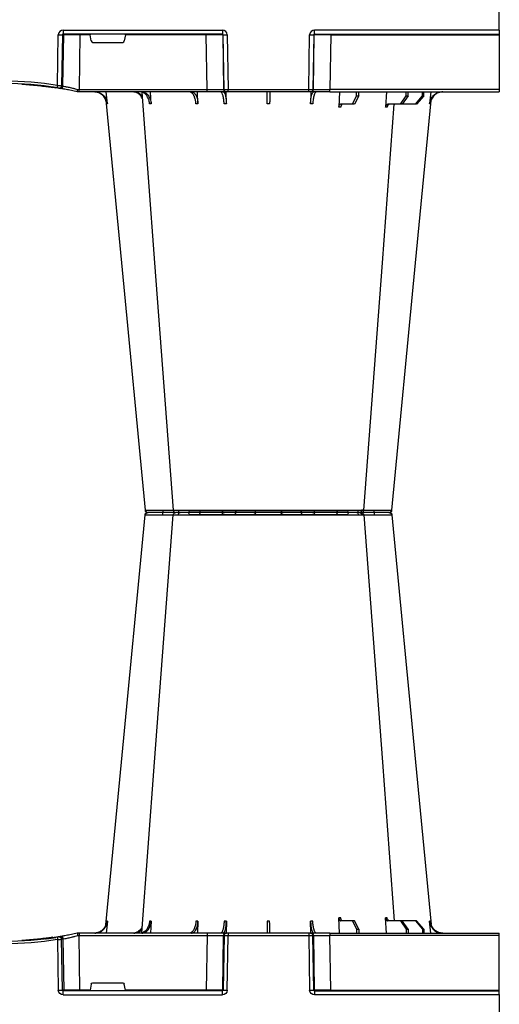
# Model space of a CAD drawing. Units: millimetres. Extents: x 3858 to 32539, y -5159 to 3914.
# Drawn here: x 19764 to 20055, y 1347 to 1943 of the extents above; entities that cross this region are included whole.
import ezdxf

# ---------------------------------------------------------------- set-up
doc = ezdxf.new("R2010")
doc.units = ezdxf.units.MM
doc.layers.add('ACO STORM-BRIXX', color=7, linetype='Continuous')

# ---------------------------------------------------------------- blocks, each defined once
blk = doc.blocks.new('A$C56DC39FA')
at = {"layer": 'ACO STORM-BRIXX', "color": 0}
for p, q in [((740, 306.16), (692.04, 306.16)), ((787.96, 306.16), (740, 306.16)), ((796.28, 305), (796.28, 305)), ((684.49, 303.62), (683.58, 303.63)), ((797.62, 303.61), (797.64, 303.61)), ((814.77, 303.64), (814.5, 303.65)), ((641.62, 50), (642.28, 57.22)), ((645.85, 52.5), (650.21, 57.5)), ((650.91, 57.5), (646.61, 52.5)), ((650.21, 57.5), (650.91, 57.5)), ((650.91, 57.5), (658.91, 57.5)), ((655.33, 52.5), (658.91, 57.5)), ((659.9, 57.5), (656.41, 52.5)), ((658.91, 57.5), (659.9, 57.5)), ((659.9, 57.5), (667.56, 57.5)), ((668.4, 50), (668.95, 59.3)), ((685.2, 52.5), (687.76, 57.5)), ((688.97, 57.5), (686.52, 52.5)), ((687.76, 57.5), (688.97, 57.5)), ((688.97, 57.5), (696.33, 57.5)), ((697.01, 50), (697.31, 59.33)), ((714.35, 49.95), (714.45, 57.22)), ((765.55, 57.22), (765.65, 49.95)), ((782.76, 57.31), (782.99, 50)), ((811.17, 57.22), (811.6, 50)), ((837.72, 57.22), (838.38, 50)), ((600, 48.53), (600, 50.1)), ((702.8, 50), (600, 50)), ((600, 15.49), (600, 48.53)), ((600, 48.53), (702.8, 48.53)), ((645.85, 52.5), (645.83, 50)), ((646.61, 52.5), (645.85, 52.5)), ((646.61, 52.5), (646.63, 50)), ((655.33, 52.5), (655.31, 50)), ((656.41, 52.5), (655.33, 52.5)), ((656.41, 52.5), (656.43, 50)), ((685.2, 52.5), (685.17, 50)), ((686.52, 52.5), (685.2, 52.5)), ((686.52, 52.5), (686.55, 50)), ((702.27, 15.49), (702.8, 48.53)), ((702.8, 50), (714.26, 50)), ((702.8, 50), (702.8, 48.53)), ((712.76, 48.53), (712.23, 15.49)), ((712.55, 15.49), (713.08, 48.53)), ((713.08, 48.53), (712.76, 48.53)), ((714.26, 50), (714.57, 50)), ((714.57, 50), (715.57, 50)), ((715.57, 48.53), (715.04, 15.49)), ((715.57, 50), (764.43, 50)), ((715.57, 50), (715.57, 48.53)), ((764.43, 48.53), (715.57, 48.53)), ((764.43, 50), (765.43, 50)), ((764.43, 50), (764.43, 48.53)), ((764.96, 15.49), (764.43, 48.53)), ((765.43, 50), (765.74, 50)), ((765.74, 50), (777.2, 50)), ((766.92, 48.53), (767.45, 15.49)), ((767.24, 48.53), (766.92, 48.53)), ((767.77, 15.49), (767.24, 48.53)), ((777.2, 50), (854.82, 50)), ((777.2, 50), (777.2, 48.53)), ((777.2, 48.53), (777.73, 15.49)), ((854.82, 48.53), (777.2, 48.53)), ((854.34, 15.49), (854.82, 48.53)), ((854.82, 50), (856, 50)), ((854.82, 50), (854.82, 48.53)), ((856, 50), (856, 50)), ((864.64, 46.45), (864.18, 15.49)), ((865.01, 15.49), (865.46, 46.31)), ((867.92, 46.15), (867.47, 15.49)), ((870.41, 47.31), (870.31, 47.27)), ((880.16, 46.01), (880.16, 46.31)), ((826.78, 15.49), (827.43, 19.17)), ((846.59, 20), (828.41, 20)), ((847.57, 19.17), (848.22, 15.49)), ((600, 15.1), (600, 15.49)), ((702.27, 15.49), (600, 15.49)), ((600, 12.55), (600, 15.1)), ((712.03, 15), (600, 15)), ((600, 12.75), (600, 12.55)), ((600, 12.55), (600, 0)), ((600, 12.54), (712.03, 12.54)), ((702.27, 15.49), (702.27, 15)), ((712.03, 15), (712.03, 12.54)), ((712.23, 15.49), (712.55, 15.49)), ((767.45, 15.49), (767.77, 15.49)), ((767.97, 15), (864.43, 15)), ((767.97, 12.54), (767.97, 15)), ((864.43, 12.54), (767.97, 12.54)), ((777.73, 15.49), (777.73, 15)), ((777.73, 15.49), (826.78, 15.49)), ((848.22, 15.49), (854.34, 15.49)), ((854.34, 15.49), (854.34, 15)), ((864.18, 15.49), (865.01, 15.49)), ((864.43, 12.54), (864.43, 15))]:
    blk.add_line(p, q, dxfattribs=at)
at = {"layer": 'ACO STORM-BRIXX', "color": 0, "flags": 128}
for points in [[(698.53, 303.57), (698.52, 303.85), (698.47, 304.12), (698.41, 304.37), (698.32, 304.58), (698.22, 304.76), (698.1, 304.89), (697.98, 304.97), (697.85, 305)], [(781.47, 303.57), (781.48, 303.85), (781.53, 304.12), (781.59, 304.37), (781.68, 304.58), (781.78, 304.76), (781.9, 304.89), (782.02, 304.97), (782.15, 305)], [(665.12, 303.65), (650.78, 153.75), (641.35, 55.22)], [(682.23, 303.61), (670.94, 153.75), (663.69, 57.5)], [(682.28, 303.6), (683.25, 303.57), (683.52, 303.56), (683.52, 303.56), (683.52, 303.56)], [(816.85, 50.19), (809.06, 153.75), (797.77, 303.62)], [(838.67, 55.03), (829.22, 153.75), (814.88, 303.65)]]:
    blk.add_lwpolyline(points, dxfattribs=at)
at = {"layer": 'ACO STORM-BRIXX', "color": 0}
for centre, radius, start, end in [((666.61, 303.5), 1.5, 90.0006, 173.632), ((666.61, 303.5), 1.5, 89.99935, 173.65741), ((666.96, 303.53), 1.47, 90.88263, 175.48003), ((683.55, 303.91), 7.69, 171.86786, 182.59171), ((683.72, 303.5), 1.5, 90.00061, 175.32227), ((684.98, 303.59), 1.42, 93.39922, 180.8928), ((686.74, 303.73), 1.29, 100.30582, 183.78085), ((690.84, 306.2), 1.2, 270, 358), ((713.36, 303.5), 1.5, 90.02973, 177.53955), ((721.6, 303.93), 1.59, 137.76204, 190.36726), ((730.92, 303.62), 1.38, 357.71519, 84.93965), ((749.08, 303.62), 1.38, 95.06035, 182.28481), ((758.4, 303.93), 1.59, 349.63053, 42.23959), ((766.64, 303.5), 1.5, 2.46028, 89.97043), ((789.16, 306.2), 1.2, 182, 270), ((793.26, 303.73), 1.29, 356.21889, 79.69443), ((796.28, 303.5), 1.5, 5.12985, 90.00036), ((796.45, 303.91), 7.68, 357.40759, 8.13284), ((813.04, 303.53), 1.47, 4.52026, 89.11708), ((813.39, 303.5), 1.5, 6.09184, 89.9998), ((813.39, 303.5), 1.5, 6.10912, 90.00051), ((714.26, 48.5), 1.5, 90.10723, 179.11118), ((714.57, 48.5), 1.5, 90.10707, 179.11134), ((765.43, 48.5), 1.5, 0.88821, 89.89281), ((765.74, 48.5), 1.5, 0.88821, 89.89338), ((866.13, 46.43), 1.49, 80.66971, 179.19113), ((866.95, 46.29), 1.49, 80.90826, 179.19811), ((900, 241.1), 196.1, 260.12573, 260.3675), ((898.52, 241.13), 197.6, 260.12573, 260.3675), ((997.17, 25.24), 130.93, 170.16818, 170.8133), ((900, 241.13), 197.6, 260.65626, 279.34374), ((900, 241.1), 196.1, 260.65626, 279.34374), ((900, 241.1), 195.8, 263.39754, 264.18517), ((900, 241.1), 195.8, 264.18517, 266.96155), ((599.9, 10.24), 2.31, 87.51569, 92.48431), ((711.74, 15.5), 0.499, 270.10711, 359.11166), ((713.79, -27.84), 43.35, 88.3543, 91.6457), ((766.21, -27.84), 43.35, 88.35432, 91.64568), ((768.27, 15.5), 0.499, 180.89005, 269.89204), ((863.69, 15.5), 0.496, 270.43043, 359.4461), ((866.24, -35.69), 51.2, 88.62248, 91.37752)]:
    blk.add_arc(centre, radius, start, end, dxfattribs=at)
for centre, major_axis, ratio, start_param, end_param in [((702.8, 48.5), (10, 0.02), 0.002617, 0.087218, 1.570469), ((715.57, 48.5), (2.5, -0.02), 0.01047, 1.571008, 3.054259), ((764.43, 48.5), (2.5, 0.02), 0.01047, 0.087333, 1.570584), ((777.2, 48.5), (10, -0.02), 0.002617, 1.571124, 3.054374), ((854.82, 48.5), (10, 0.02), 0.002617, 1.482666, 1.570497), ((828.42, 19), (0.986, -0.189), 0.995902, 1.761339, 3.157602), ((846.58, 19), (0.986, 0.189), 0.995902, 6.267176, 7.663439), ((702.27, 15.5), (10, -0.01), 0.000872, 4.712655, 6.195906), ((712.03, 15.54), (2.96, -0.57), 0.995902, 4.902931, 6.456274), ((712.03, 15.5), (0.518, -0.055), 0.958814, 4.822165, 6.375508), ((767.97, 15.54), (2.96, 0.57), 0.995902, 2.968504, 4.521847), ((767.97, 15.5), (0.518, 0.055), 0.958814, 3.04927, 4.602613), ((777.73, 15.5), (10, 0.01), 0.000872, 3.228872, 4.712123), ((826.83, 15.5), (0.089, 0.5), 0.084812, 1.603372, 3.156715), ((848.17, 15.5), (-0.089, 0.5), 0.084812, 3.12647, 4.679813), ((854.33, 15.5), (10, -0.01), 0.000872, 4.712632, 6.10864), ((864.42, 15.54), (3.03, -0.3), 0.984511, 4.811616, 6.364959), ((864.42, 15.5), (0.584, -0.029), 0.854987, 4.77122, 6.324563)]:
    blk.add_ellipse(centre, major_axis=major_axis, ratio=ratio, start_param=start_param, end_param=end_param, dxfattribs=at)
for points, knots in [([(666.94, 305), (667.2, 305), (667.62, 305), (668.47, 305), (668.79, 305), (669.48, 305), (669.85, 305), (670.46, 305), (670.67, 305), (671.1, 305), (671.32, 305), (671.98, 305), (672.45, 305), (673.17, 305), (673.42, 305), (673.91, 305), (674.16, 305), (674.67, 305), (674.92, 305), (675.3, 305), (675.43, 305), (675.69, 305), (675.82, 305), (675.94, 305)], [0, 0, 0, 0, 0.25, 0.25, 0.375, 0.375, 0.5, 0.5, 0.5625, 0.5625, 0.625, 0.625, 0.75, 0.75, 0.8125, 0.8125, 0.875, 0.875, 0.9375, 0.9375, 0.96875, 0.96875, 1, 1, 1, 1]), ([(675.94, 305), (676.59, 305), (677.87, 305), (680.21, 305), (682.28, 305), (683.22, 305), (683.47, 305)], [0, 0, 0, 0, 0.220929, 0.441856, 0.85146, 1, 1, 1, 1]), ([(683.84, 305), (683.86, 305), (683.9, 305), (685.03, 305), (686.13, 305), (686.51, 305)], [0, 0, 0, 0, 0.337659, 0.765806, 1, 1, 1, 1]), ([(686.51, 305), (687.24, 305), (688.07, 305), (689.45, 305), (689.93, 305), (690.9, 305), (691.4, 305), (692.16, 305), (692.42, 305), (692.93, 305), (693.18, 305), (693.95, 305), (694.45, 305), (695.21, 305), (695.46, 305), (695.96, 305), (696.2, 305), (696.69, 305), (696.92, 305), (697.27, 305), (697.39, 305), (697.62, 305), (697.73, 305), (697.85, 305)], [0, 0, 0, 0, 0.25, 0.25, 0.375, 0.375, 0.5, 0.5, 0.5625, 0.5625, 0.625, 0.625, 0.75, 0.75, 0.8125, 0.8125, 0.875, 0.875, 0.9375, 0.9375, 0.96875, 0.96875, 1, 1, 1, 1]), ([(697.85, 305), (698.64, 305), (699.47, 305), (700.76, 305), (701.2, 305), (702.09, 305), (702.53, 305), (703.42, 305), (703.86, 305), (704.73, 305), (705.17, 305), (706.46, 305), (707.27, 305), (708.43, 305), (708.8, 305), (709.51, 305), (709.85, 305), (710.48, 305), (710.78, 305), (711.33, 305), (711.59, 305), (712.05, 305), (712.25, 305), (712.62, 305), (712.78, 305), (713.17, 305), (713.32, 305), (713.36, 305)], [0, 0, 0, 0, 0.125, 0.125, 0.1875, 0.1875, 0.25, 0.25, 0.3125, 0.3125, 0.375, 0.375, 0.5, 0.5, 0.5625, 0.5625, 0.625, 0.625, 0.6875, 0.6875, 0.75, 0.75, 0.8125, 0.8125, 0.875, 0.875, 1, 1, 1, 1]), ([(713.36, 305), (713.37, 305), (713.37, 305), (713.38, 305), (713.4, 305), (713.43, 305), (713.47, 305), (713.61, 305), (713.74, 305), (714.08, 305), (714.29, 305), (714.78, 305), (715.06, 305), (715.53, 305), (715.7, 305), (716.05, 305), (716.23, 305), (716.8, 305), (717.2, 305), (718.05, 305), (718.5, 305), (719.44, 305), (719.92, 305), (720.42, 305)], [0, 0, 0, 0, 0.03125, 0.03125, 0.0625, 0.0625, 0.125, 0.125, 0.25, 0.25, 0.375, 0.375, 0.5, 0.5, 0.5625, 0.5625, 0.625, 0.625, 0.75, 0.75, 0.875, 0.875, 1, 1, 1, 1]), ([(720.42, 305), (721.42, 305), (722.43, 305), (723.97, 305), (724.48, 305), (725.48, 305), (725.96, 305), (726.68, 305), (726.91, 305), (727.37, 305), (727.6, 305), (728.25, 305), (728.66, 305), (729.25, 305), (729.44, 305), (729.8, 305), (729.98, 305), (730.31, 305), (730.47, 305), (730.69, 305), (730.76, 305), (730.91, 305), (730.97, 305), (731.04, 305)], [0, 0, 0, 0, 0.25, 0.25, 0.375, 0.375, 0.5, 0.5, 0.5625, 0.5625, 0.625, 0.625, 0.75, 0.75, 0.8125, 0.8125, 0.875, 0.875, 0.9375, 0.9375, 0.96875, 0.96875, 1, 1, 1, 1]), ([(731.04, 305), (731.53, 305), (732.09, 305), (733.06, 305), (733.4, 305), (734.13, 305), (734.5, 305), (735.28, 305), (735.68, 305), (736.5, 305), (736.93, 305), (738.22, 305), (739.1, 305), (740.44, 305), (740.88, 305), (741.76, 305), (742.2, 305), (743.05, 305), (743.48, 305), (744.31, 305), (744.71, 305), (745.49, 305), (745.86, 305), (746.58, 305), (746.93, 305), (747.91, 305), (748.47, 305), (748.96, 305)], [0, 0, 0, 0, 0.125, 0.125, 0.1875, 0.1875, 0.25, 0.25, 0.3125, 0.3125, 0.375, 0.375, 0.5, 0.5, 0.5625, 0.5625, 0.625, 0.625, 0.6875, 0.6875, 0.75, 0.75, 0.8125, 0.8125, 0.875, 0.875, 1, 1, 1, 1]), ([(748.96, 305), (749.03, 305), (749.09, 305), (749.24, 305), (749.31, 305), (749.53, 305), (749.69, 305), (750.18, 305), (750.54, 305), (751.31, 305), (751.74, 305), (752.61, 305), (753.07, 305), (753.77, 305), (754.02, 305), (754.5, 305), (754.76, 305), (755.51, 305), (756.01, 305), (757.03, 305), (757.54, 305), (758.57, 305), (759.08, 305), (759.58, 305)], [0, 0, 0, 0, 0.03125, 0.03125, 0.0625, 0.0625, 0.125, 0.125, 0.25, 0.25, 0.375, 0.375, 0.5, 0.5, 0.5625, 0.5625, 0.625, 0.625, 0.75, 0.75, 0.875, 0.875, 1, 1, 1, 1]), ([(759.58, 305), (760.57, 305), (761.5, 305), (762.79, 305), (763.2, 305), (763.94, 305), (764.29, 305), (764.77, 305), (764.92, 305), (765.2, 305), (765.33, 305), (765.7, 305), (765.91, 305), (766.17, 305), (766.25, 305), (766.38, 305), (766.44, 305), (766.53, 305), (766.57, 305), (766.6, 305), (766.62, 305), (766.63, 305), (766.63, 305), (766.64, 305)], [0, 0, 0, 0, 0.25, 0.25, 0.375, 0.375, 0.5, 0.5, 0.5625, 0.5625, 0.625, 0.625, 0.75, 0.75, 0.8125, 0.8125, 0.875, 0.875, 0.9375, 0.9375, 0.96875, 0.96875, 1, 1, 1, 1]), ([(766.64, 305), (766.68, 305), (766.83, 305), (767.22, 305), (767.38, 305), (767.74, 305), (767.95, 305), (768.41, 305), (768.66, 305), (769.21, 305), (769.51, 305), (770.46, 305), (771.17, 305), (772.32, 305), (772.73, 305), (773.54, 305), (773.96, 305), (774.81, 305), (775.25, 305), (776.13, 305), (776.57, 305), (777.46, 305), (777.9, 305), (778.78, 305), (779.22, 305), (780.53, 305), (781.36, 305), (782.15, 305)], [0, 0, 0, 0, 0.125, 0.125, 0.1875, 0.1875, 0.25, 0.25, 0.3125, 0.3125, 0.375, 0.375, 0.5, 0.5, 0.5625, 0.5625, 0.625, 0.625, 0.6875, 0.6875, 0.75, 0.75, 0.8125, 0.8125, 0.875, 0.875, 1, 1, 1, 1]), ([(782.15, 305), (782.27, 305), (782.38, 305), (782.61, 305), (782.73, 305), (783.08, 305), (783.31, 305), (784.03, 305), (784.52, 305), (785.52, 305), (786.04, 305), (787.06, 305), (787.57, 305), (788.32, 305), (788.57, 305), (789.08, 305), (789.33, 305), (790.06, 305), (790.54, 305), (791.45, 305), (791.89, 305), (792.73, 305), (793.12, 305), (793.49, 305)], [0, 0, 0, 0, 0.03125, 0.03125, 0.0625, 0.0625, 0.125, 0.125, 0.25, 0.25, 0.375, 0.375, 0.5, 0.5, 0.5625, 0.5625, 0.625, 0.625, 0.75, 0.75, 0.875, 0.875, 1, 1, 1, 1]), ([(793.49, 305), (794.15, 305), (795.49, 305), (796.32, 305), (796.19, 305), (796.16, 305)], [0, 0, 0, 0, 0.430158, 0.860319, 1, 1, 1, 1]), ([(796.58, 305), (797, 305), (798.17, 305), (800.85, 305), (803.04, 305), (804.06, 305)], [0, 0, 0, 0, 0.2323122, 0.6451993, 1, 1, 1, 1]), ([(804.06, 305), (804.18, 305), (804.31, 305), (804.57, 305), (804.7, 305), (805.08, 305), (805.33, 305), (806.08, 305), (806.57, 305), (807.53, 305), (808, 305), (808.9, 305), (809.32, 305), (809.92, 305), (810.12, 305), (810.5, 305), (810.68, 305), (811.2, 305), (811.52, 305), (812.08, 305), (812.33, 305), (812.76, 305), (812.93, 305), (813.06, 305)], [0, 0, 0, 0, 0.03125, 0.03125, 0.0625, 0.0625, 0.125, 0.125, 0.25, 0.25, 0.375, 0.375, 0.5, 0.5, 0.5625, 0.5625, 0.625, 0.625, 0.75, 0.75, 0.875, 0.875, 1, 1, 1, 1]), ([(665.5, 303.65), (665.32, 303.65), (665.07, 303.65), (665.19, 303.64), (665.23, 303.64)], [0, 0, 0, 0, 0.701945, 1, 1, 1, 1]), ([(675.76, 303.56), (675.76, 303.56), (674.8, 303.56), (672.61, 303.6), (669.5, 303.62), (666.81, 303.64), (665.93, 303.65), (665.5, 303.65)], [0, 0, 0, 0, 0.000005, 0.206214, 0.470819, 0.73543, 1, 1, 1, 1]), ([(675.88, 303.57), (675.84, 303.56), (675.8, 303.56), (675.76, 303.56), (675.76, 303.56)], [0, 0, 0, 0, 0.9994661, 1, 1, 1, 1]), ([(682.24, 303.62), (682.06, 303.62), (681.28, 303.62), (679.06, 303.6), (676.96, 303.58), (675.88, 303.57)], [0, 0, 0, 0, 0.12919, 0.549, 1, 1, 1, 1]), ([(685.46, 303.65), (685.01, 303.65), (683.73, 303.65), (682.68, 303.64), (682.23, 303.62), (682.26, 303.61), (682.27, 303.61)], [0, 0, 0, 0, 0.230586, 0.652181, 0.875335, 1, 1, 1, 1]), ([(698.44, 303.56), (698.44, 303.56), (697.51, 303.56), (695.55, 303.6), (692.01, 303.62), (688.35, 303.64), (686.42, 303.65), (685.46, 303.65)], [0, 0, 0, 0, 0.000004, 0.206214, 0.470818, 0.735429, 1, 1, 1, 1]), ([(698.53, 303.57), (698.5, 303.56), (698.47, 303.56), (698.44, 303.56), (698.44, 303.56)], [0, 0, 0, 0, 0.999462, 1, 1, 1, 1]), ([(711.86, 303.57), (711.83, 303.58), (711.7, 303.58), (711.36, 303.6), (711.23, 303.6), (710.91, 303.61), (710.74, 303.61), (710.15, 303.62), (709.66, 303.62), (708.85, 303.63), (708.56, 303.63), (707.95, 303.63), (707.63, 303.63), (706.64, 303.63), (705.94, 303.63), (704.83, 303.62), (704.45, 303.62), (703.7, 303.62), (703.32, 303.61), (702.56, 303.61), (702.18, 303.61), (701.42, 303.6), (701.04, 303.6), (699.93, 303.58), (699.22, 303.58), (698.53, 303.57)], [0, 0, 0, 0, 0.125, 0.125, 0.1875, 0.1875, 0.25, 0.25, 0.375, 0.375, 0.4375, 0.4375, 0.5, 0.5, 0.625, 0.625, 0.6875, 0.6875, 0.75, 0.75, 0.8125, 0.8125, 0.875, 0.875, 1, 1, 1, 1]), ([(711.87, 303.56), (711.87, 303.56), (711.87, 303.56), (711.86, 303.56), (711.86, 303.57)], [0, 0, 0, 0, 0.0005339, 1, 1, 1, 1]), ([(720.04, 303.65), (719.39, 303.65), (717.58, 303.65), (715.44, 303.64), (713.78, 303.62), (712.52, 303.6), (711.91, 303.59), (711.89, 303.56), (711.87, 303.56), (711.87, 303.56)], [0, 0, 0, 0, 0.1444478, 0.4085489, 0.5506682, 0.6927865, 0.9568916, 0.9999957, 1, 1, 1, 1]), ([(732.25, 303.56), (732.25, 303.56), (731.71, 303.56), (730.34, 303.6), (727.4, 303.62), (723.72, 303.64), (721.27, 303.65), (720.04, 303.65)], [0, 0, 0, 0, 0.000004, 0.206214, 0.470818, 0.735429, 1, 1, 1, 1]), ([(732.31, 303.57), (732.28, 303.56), (732.26, 303.56), (732.25, 303.56), (732.25, 303.56)], [0, 0, 0, 0, 0.9994031, 1, 1, 1, 1]), ([(747.69, 303.57), (747.28, 303.58), (746.79, 303.58), (745.95, 303.6), (745.65, 303.6), (745.04, 303.61), (744.72, 303.61), (743.72, 303.62), (742.99, 303.62), (741.89, 303.63), (741.52, 303.63), (740.76, 303.63), (740.37, 303.63), (739.23, 303.63), (738.47, 303.63), (737.36, 303.62), (737, 303.62), (736.29, 303.62), (735.94, 303.61), (735.28, 303.61), (734.96, 303.61), (734.33, 303.6), (734.04, 303.6), (733.21, 303.58), (732.72, 303.58), (732.31, 303.57)], [0, 0, 0, 0, 0.125, 0.125, 0.1875, 0.1875, 0.25, 0.25, 0.375, 0.375, 0.4375, 0.4375, 0.5, 0.5, 0.625, 0.625, 0.6875, 0.6875, 0.75, 0.75, 0.8125, 0.8125, 0.875, 0.875, 1, 1, 1, 1]), ([(747.75, 303.56), (747.75, 303.56), (747.74, 303.56), (747.72, 303.56), (747.69, 303.57)], [0, 0, 0, 0, 0.0005969, 1, 1, 1, 1]), ([(759.96, 303.65), (759.3, 303.65), (757.43, 303.65), (754.8, 303.64), (752.39, 303.62), (750.17, 303.6), (748.64, 303.59), (747.87, 303.56), (747.75, 303.56), (747.75, 303.56)], [0, 0, 0, 0, 0.144447, 0.408549, 0.550668, 0.692787, 0.956893, 0.999996, 1, 1, 1, 1]), ([(768.13, 303.56), (768.13, 303.56), (768.13, 303.56), (767.71, 303.6), (766.16, 303.62), (763.46, 303.64), (761.13, 303.65), (759.96, 303.65)], [0, 0, 0, 0, 0.000004, 0.206214, 0.470818, 0.73543, 1, 1, 1, 1]), ([(768.14, 303.57), (768.14, 303.56), (768.13, 303.56), (768.13, 303.56), (768.13, 303.56)], [0, 0, 0, 0, 0.9994661, 1, 1, 1, 1]), ([(781.47, 303.57), (780.78, 303.58), (780.07, 303.58), (778.95, 303.6), (778.57, 303.6), (777.81, 303.61), (777.43, 303.61), (776.29, 303.62), (775.52, 303.62), (774.42, 303.63), (774.07, 303.63), (773.36, 303.63), (773.02, 303.63), (772.02, 303.63), (771.42, 303.63), (770.6, 303.62), (770.34, 303.62), (769.87, 303.62), (769.65, 303.61), (769.26, 303.61), (769.08, 303.61), (768.77, 303.6), (768.63, 303.6), (768.3, 303.58), (768.17, 303.58), (768.14, 303.57)], [0, 0, 0, 0, 0.125, 0.125, 0.1875, 0.1875, 0.25, 0.25, 0.375, 0.375, 0.4375, 0.4375, 0.5, 0.5, 0.625, 0.625, 0.6875, 0.6875, 0.75, 0.75, 0.8125, 0.8125, 0.875, 0.875, 1, 1, 1, 1]), ([(781.56, 303.56), (781.56, 303.56), (781.53, 303.56), (781.5, 303.56), (781.47, 303.57)], [0, 0, 0, 0, 0.000597, 1, 1, 1, 1]), ([(794.54, 303.65), (794.04, 303.65), (792.61, 303.65), (790.2, 303.64), (787.67, 303.62), (785.11, 303.6), (782.99, 303.59), (781.76, 303.56), (781.56, 303.56), (781.56, 303.56)], [0, 0, 0, 0, 0.144448, 0.4085492, 0.5506682, 0.6927864, 0.9568923, 0.9999966, 1, 1, 1, 1]), ([(797.64, 303.61), (797.67, 303.61), (797.82, 303.63), (796.86, 303.64), (795.32, 303.65), (794.54, 303.65)], [0, 0, 0, 0, 0.139848, 0.569957, 1, 1, 1, 1]), ([(804.13, 303.57), (803.25, 303.58), (801.35, 303.6), (798.73, 303.62), (796.68, 303.63), (795.53, 303.63), (795.53, 303.61), (795.53, 303.61)], [0, 0, 0, 0, 0.192029, 0.415545, 0.638718, 0.862271, 1, 1, 1, 1]), ([(804.24, 303.56), (804.24, 303.56), (804.2, 303.56), (804.16, 303.56), (804.13, 303.57)], [0, 0, 0, 0, 0.0005339, 1, 1, 1, 1]), ([(814.5, 303.65), (814.29, 303.65), (813.7, 303.65), (812.15, 303.64), (810.19, 303.62), (807.96, 303.6), (805.87, 303.59), (804.44, 303.56), (804.24, 303.56), (804.24, 303.56)], [0, 0, 0, 0, 0.144446, 0.408542, 0.548331, 0.692792, 0.956892, 0.999996, 1, 1, 1, 1]), ([(634.2, 50), (634.68, 50), (635.15, 50.05), (635.84, 50.18), (636.07, 50.24), (636.53, 50.37), (636.76, 50.45), (637.43, 50.71), (637.85, 50.93), (638.46, 51.31), (638.65, 51.45), (639.03, 51.75), (639.22, 51.91), (639.75, 52.4), (640.07, 52.76), (640.65, 53.54), (640.9, 53.96), (641.33, 54.84), (641.51, 55.29), (641.77, 56.24), (641.87, 56.72), (641.92, 57.22)], [0, 0, 0, 0, 0.125, 0.125, 0.1875, 0.1875, 0.25, 0.25, 0.375, 0.375, 0.4375, 0.4375, 0.5, 0.5, 0.625, 0.625, 0.75, 0.75, 0.875, 0.875, 1, 1, 1, 1]), ([(642.28, 57.22), (642.23, 56.72), (642.15, 56.24), (641.95, 55.54), (641.88, 55.31), (641.71, 54.85), (641.61, 54.62), (641.29, 53.96), (641.04, 53.55), (640.61, 52.97), (640.46, 52.78), (640.14, 52.41), (639.97, 52.24), (639.45, 51.74), (639.07, 51.45), (638.27, 50.94), (637.84, 50.71), (636.95, 50.36), (636.5, 50.23), (635.57, 50.05), (635.09, 50), (634.61, 50)], [0, 0, 0, 0, 0.125, 0.125, 0.1875, 0.1875, 0.25, 0.25, 0.375, 0.375, 0.4375, 0.4375, 0.5, 0.5, 0.625, 0.625, 0.75, 0.75, 0.875, 0.875, 1, 1, 1, 1]), ([(662.96, 57.5), (663.16, 57.51), (663.43, 57.53), (663.66, 57.68), (663.71, 57.72)], [0, 0, 0, 0, 0.7457741, 1, 1, 1, 1]), ([(666.57, 57.5), (666.75, 57.5), (666.92, 57.55), (667.16, 57.68), (667.24, 57.73), (667.39, 57.86), (667.46, 57.94), (667.59, 58.1), (667.65, 58.19), (667.76, 58.38), (667.81, 58.49), (667.93, 58.82), (667.98, 59.06), (668, 59.3)], [0, 0, 0, 0, 0.25, 0.25, 0.375, 0.375, 0.5, 0.5, 0.625, 0.625, 0.75, 0.75, 1, 1, 1, 1]), ([(668.95, 59.3), (668.94, 59.06), (668.89, 58.82), (668.78, 58.49), (668.73, 58.39), (668.63, 58.19), (668.57, 58.1), (668.44, 57.94), (668.38, 57.86), (668.23, 57.73), (668.15, 57.68), (667.91, 57.55), (667.74, 57.5), (667.56, 57.5)], [0, 0, 0, 0, 0.25, 0.25, 0.375, 0.375, 0.5, 0.5, 0.625, 0.625, 0.75, 0.75, 1, 1, 1, 1]), ([(695.12, 57.5), (695.24, 57.5), (695.37, 57.55), (695.54, 57.68), (695.6, 57.74), (695.7, 57.87), (695.75, 57.94), (695.85, 58.11), (695.89, 58.2), (695.97, 58.4), (696, 58.5), (696.09, 58.84), (696.12, 59.08), (696.14, 59.33)], [0, 0, 0, 0, 0.25, 0.25, 0.375, 0.375, 0.5, 0.5, 0.625, 0.625, 0.75, 0.75, 1, 1, 1, 1]), ([(697.31, 59.33), (697.3, 59.08), (697.27, 58.84), (697.19, 58.5), (697.16, 58.4), (697.09, 58.2), (697.05, 58.11), (696.96, 57.94), (696.91, 57.87), (696.8, 57.74), (696.75, 57.68), (696.58, 57.55), (696.45, 57.5), (696.33, 57.5)], [0, 0, 0, 0, 0.25, 0.25, 0.375, 0.375, 0.5, 0.5, 0.625, 0.625, 0.75, 0.75, 1, 1, 1, 1]), ([(710.94, 50), (711.06, 50), (711.19, 50.05), (711.38, 50.18), (711.44, 50.24), (711.56, 50.37), (711.63, 50.45), (711.81, 50.71), (711.92, 50.93), (712.09, 51.31), (712.15, 51.45), (712.25, 51.75), (712.3, 51.91), (712.45, 52.4), (712.54, 52.76), (712.7, 53.54), (712.78, 53.96), (712.9, 54.84), (712.96, 55.29), (713.04, 56.24), (713.07, 56.72), (713.09, 57.22)], [0, 0, 0, 0, 0.125, 0.125, 0.1875, 0.1875, 0.25, 0.25, 0.375, 0.375, 0.4375, 0.4375, 0.5, 0.5, 0.625, 0.625, 0.75, 0.75, 0.875, 0.875, 1, 1, 1, 1]), ([(714.45, 57.22), (714.41, 56.33), (714.34, 54.56), (713.96, 52.31), (713.41, 50.71), (712.88, 50.06), (712.56, 50.01), (712.48, 50)], [0, 0, 0, 0, 0.228697, 0.457393, 0.68616, 0.915119, 1, 1, 1, 1]), ([(713.09, 57.22), (713.31, 57.22), (713.76, 57.22), (714.22, 57.22), (714.45, 57.22)], [0, 0, 0, 0, 0.499999, 1, 1, 1, 1]), ([(739.2, 50), (739.2, 50), (739.2, 50.04), (739.2, 50.18), (739.21, 50.23), (739.21, 50.36), (739.21, 50.44), (739.21, 50.71), (739.21, 50.93), (739.22, 51.31), (739.22, 51.45), (739.23, 51.75), (739.23, 51.91), (739.23, 52.42), (739.24, 52.78), (739.25, 53.57), (739.25, 54), (739.27, 54.89), (739.27, 55.35), (739.28, 56.31), (739.29, 56.81), (739.3, 57.31)], [0, 0, 0, 0, 0.125, 0.125, 0.1875, 0.1875, 0.25, 0.25, 0.375, 0.375, 0.4375, 0.4375, 0.5, 0.5, 0.625, 0.625, 0.75, 0.75, 0.875, 0.875, 1, 1, 1, 1]), ([(740.7, 57.31), (740.71, 56.81), (740.72, 56.32), (740.72, 55.61), (740.73, 55.37), (740.73, 54.91), (740.74, 54.68), (740.75, 54), (740.75, 53.58), (740.76, 52.99), (740.76, 52.8), (740.77, 52.43), (740.77, 52.25), (740.77, 51.75), (740.78, 51.45), (740.79, 50.93), (740.79, 50.71), (740.79, 50.36), (740.79, 50.22), (740.8, 50.09), (740.8, 50.06), (740.8, 50.01), (740.8, 50), (740.8, 50)], [0, 0, 0, 0, 0.125, 0.125, 0.1875, 0.1875, 0.25, 0.25, 0.375, 0.375, 0.4375, 0.4375, 0.5, 0.5, 0.625, 0.625, 0.75, 0.75, 0.875, 0.875, 0.9375, 0.9375, 1, 1, 1, 1]), ([(767.52, 50), (767.29, 50.09), (766.83, 50.27), (766.22, 51.65), (765.78, 53.68), (765.59, 55.68), (765.56, 56.89), (765.55, 57.22)], [0, 0, 0, 0, 0.229116, 0.458237, 0.687273, 0.91612, 1, 1, 1, 1]), ([(765.55, 57.22), (765.78, 57.22), (766.24, 57.22), (766.69, 57.22), (766.91, 57.22)], [0, 0, 0, 0, 0.500001, 1, 1, 1, 1]), ([(766.91, 57.22), (766.97, 56.33), (767.08, 54.56), (767.53, 52.31), (768.11, 50.71), (768.66, 50.06), (768.98, 50.01), (769.06, 50)], [0, 0, 0, 0, 0.228698, 0.457395, 0.686161, 0.915121, 1, 1, 1, 1]), ([(786.7, 50), (786.45, 50), (786.21, 50.04), (785.84, 50.18), (785.72, 50.23), (785.48, 50.36), (785.36, 50.44), (785.02, 50.71), (784.8, 50.93), (784.48, 51.31), (784.38, 51.45), (784.19, 51.75), (784.09, 51.91), (783.82, 52.42), (783.65, 52.78), (783.36, 53.57), (783.23, 54), (783.02, 54.89), (782.94, 55.35), (782.81, 56.31), (782.77, 56.81), (782.76, 57.31)], [0, 0, 0, 0, 0.125, 0.125, 0.1875, 0.1875, 0.25, 0.25, 0.375, 0.375, 0.4375, 0.4375, 0.5, 0.5, 0.625, 0.625, 0.75, 0.75, 0.875, 0.875, 1, 1, 1, 1]), ([(783.97, 57.31), (784, 56.81), (784.05, 56.32), (784.16, 55.61), (784.2, 55.37), (784.3, 54.91), (784.35, 54.68), (784.52, 54), (784.66, 53.58), (784.89, 52.99), (784.97, 52.8), (785.15, 52.43), (785.24, 52.25), (785.52, 51.75), (785.72, 51.45), (786.15, 50.93), (786.38, 50.71), (786.85, 50.36), (787.09, 50.22), (787.46, 50.09), (787.58, 50.06), (787.84, 50.01), (787.96, 50), (788.09, 50)], [0, 0, 0, 0, 0.125, 0.125, 0.1875, 0.1875, 0.25, 0.25, 0.375, 0.375, 0.4375, 0.4375, 0.5, 0.5, 0.625, 0.625, 0.75, 0.75, 0.875, 0.875, 0.9375, 0.9375, 1, 1, 1, 1]), ([(816.74, 50), (816.39, 50), (816.04, 50.05), (815.53, 50.18), (815.37, 50.24), (815.03, 50.37), (814.87, 50.45), (814.38, 50.71), (814.07, 50.93), (813.64, 51.31), (813.49, 51.45), (813.22, 51.75), (813.08, 51.91), (812.7, 52.4), (812.47, 52.76), (812.06, 53.54), (811.88, 53.96), (811.57, 54.84), (811.45, 55.29), (811.26, 56.24), (811.2, 56.72), (811.17, 57.22)], [0, 0, 0, 0, 0.125, 0.125, 0.1875, 0.1875, 0.25, 0.25, 0.375, 0.375, 0.4375, 0.4375, 0.5, 0.5, 0.625, 0.625, 0.75, 0.75, 0.875, 0.875, 1, 1, 1, 1]), ([(812.17, 57.22), (812.21, 56.72), (812.28, 56.24), (812.43, 55.54), (812.48, 55.31), (812.62, 54.85), (812.69, 54.62), (812.93, 53.96), (813.12, 53.55), (813.44, 52.97), (813.55, 52.78), (813.79, 52.41), (813.91, 52.24), (814.3, 51.74), (814.58, 51.45), (815.18, 50.94), (815.5, 50.71), (816.15, 50.36), (816.48, 50.23), (817.16, 50.05), (817.51, 50), (817.87, 50)], [0, 0, 0, 0, 0.125, 0.125, 0.1875, 0.1875, 0.25, 0.25, 0.375, 0.375, 0.4375, 0.4375, 0.5, 0.5, 0.625, 0.625, 0.75, 0.75, 0.875, 0.875, 1, 1, 1, 1]), ([(816.58, 53.84), (816.83, 53.37), (817.48, 52.13), (819.21, 50.77), (821.04, 50.07), (822.15, 50.02), (822.49, 50)], [0, 0, 0, 0, 0.198929, 0.527499, 0.856894, 1, 1, 1, 1]), ([(845.39, 50), (844.91, 50), (844.44, 50.05), (843.74, 50.18), (843.51, 50.24), (843.06, 50.37), (842.83, 50.45), (842.16, 50.71), (841.74, 50.93), (841.14, 51.31), (840.94, 51.45), (840.56, 51.75), (840.38, 51.91), (839.85, 52.4), (839.54, 52.76), (838.97, 53.54), (838.71, 53.96), (838.29, 54.84), (838.12, 55.29), (837.86, 56.24), (837.77, 56.72), (837.72, 57.22)], [0, 0, 0, 0, 0.125, 0.125, 0.1875, 0.1875, 0.25, 0.25, 0.375, 0.375, 0.4375, 0.4375, 0.5, 0.5, 0.625, 0.625, 0.75, 0.75, 0.875, 0.875, 1, 1, 1, 1]), ([(838.08, 57.22), (838.26, 56.33), (838.6, 54.56), (840.16, 52.33), (842.21, 50.71), (843.82, 50.32), (844.59, 50.14)], [0, 0, 0, 0, 0.256499, 0.512996, 0.769572, 1, 1, 1, 1]), ([(821.69, 50), (820.89, 50.1), (819.29, 50.29), (817.52, 51.34), (816.85, 52.32), (816.67, 52.57)], [0, 0, 0, 0, 0.4273528, 0.8503853, 1, 1, 1, 1]), ([(856, 50), (855.98, 49.98), (855.95, 49.95), (855.88, 49.69), (855.81, 49.32), (855.74, 48.91), (855.71, 48.64), (855.7, 48.53), (855.7, 48.53)], [0, 0, 0, 0, 0.21544, 0.430871, 0.646789, 0.864141, 0.993358, 1, 1, 1, 1]), ([(864.64, 46.45), (864.44, 46.49), (864.08, 46.57), (863.28, 46.74), (862.97, 46.8), (862.3, 46.95), (861.93, 47.03), (861.12, 47.21), (860.69, 47.31), (859.78, 47.52), (859.31, 47.63), (858.56, 47.81), (858.31, 47.87), (857.8, 47.99), (857.54, 48.06), (856.76, 48.25), (856.24, 48.39), (855.7, 48.53)], [0, 0, 0, 0, 0.25, 0.25, 0.375, 0.375, 0.5, 0.5, 0.625, 0.625, 0.75, 0.75, 0.8125, 0.8125, 0.875, 0.875, 1, 1, 1, 1]), ([(856, 50), (857.2, 49.73), (859.65, 49.18), (862.85, 48.54), (865.34, 48.08), (866.03, 47.96), (866.37, 47.9)], [0, 0, 0, 0, 0.243471, 0.496334, 0.747861, 1, 1, 1, 1]), ([(865.75, 48.02), (866.25, 47.93), (867.36, 47.73), (868.67, 47.52), (869.69, 47.36), (870.3, 47.26), (870.36, 47.25), (870.39, 47.25)], [0, 0, 0, 0, 0.1786317, 0.3909101, 0.6002919, 0.8096702, 1, 1, 1, 1]), ([(867.19, 47.76), (867.22, 47.76), (867.28, 47.75), (867.49, 47.71), (867.78, 47.67), (868.02, 47.63), (868.15, 47.6), (868.16, 47.6)], [0, 0, 0, 0, 0.240247, 0.479899, 0.720898, 0.964041, 1, 1, 1, 1]), ([(867.92, 46.15), (867.63, 46.17), (867.34, 46.19), (866.93, 46.22), (866.79, 46.23), (866.54, 46.25), (866.43, 46.25), (866.09, 46.28), (865.9, 46.29), (865.61, 46.31), (865.51, 46.31), (865.46, 46.31)], [0, 0, 0, 0, 0.25, 0.25, 0.375, 0.375, 0.5, 0.5, 0.75, 0.75, 1, 1, 1, 1]), ([(875.12, 46.59), (875.15, 46.58), (875.28, 46.56), (874.2, 46.7), (872.07, 46.99), (869.95, 47.32), (868.89, 47.48)], [0, 0, 0, 0, 0.120007, 0.416007, 0.711125, 1, 1, 1, 1]), ([(870.81, 47.49), (871.39, 47.4), (872.51, 47.24), (874.79, 46.92), (876.58, 46.71), (877.49, 46.6)], [0, 0, 0, 0, 0.351998, 0.673187, 1, 1, 1, 1])]:
    blk.add_open_spline(points, degree=3, knots=knots, dxfattribs=at)
for points in [[(641.92, 57.22), (642.02, 57.22), (642.14, 57.22), (642.28, 57.22)], [(668, 59.3), (668.3, 59.3), (668.62, 59.3), (668.95, 59.3)], [(696.14, 59.33), (696.54, 59.33), (696.93, 59.33), (697.31, 59.33)], [(739.3, 57.31), (739.77, 57.31), (740.23, 57.31), (740.7, 57.31)], [(782.76, 57.31), (783.15, 57.31), (783.55, 57.31), (783.97, 57.31)], [(811.17, 57.22), (811.52, 57.22), (811.85, 57.22), (812.17, 57.22)], [(837.72, 57.22), (837.86, 57.22), (837.98, 57.22), (838.08, 57.22)]]:
    blk.add_open_spline(points, degree=3, dxfattribs=at)

msp = doc.modelspace()

# ---------------------------------------------------------------- block references
at = {"layer": 'ACO STORM-BRIXX', "rotation": 180}
msp.add_blockref('A$C56DC39FA', (20654.65, 1949.69), dxfattribs=at)
at = {"layer": 'ACO STORM-BRIXX', "xscale": -1}
msp.add_blockref('A$C56DC39FA', (20654.65, 1339.69), dxfattribs=at)

doc.saveas('drawing.dxf')
